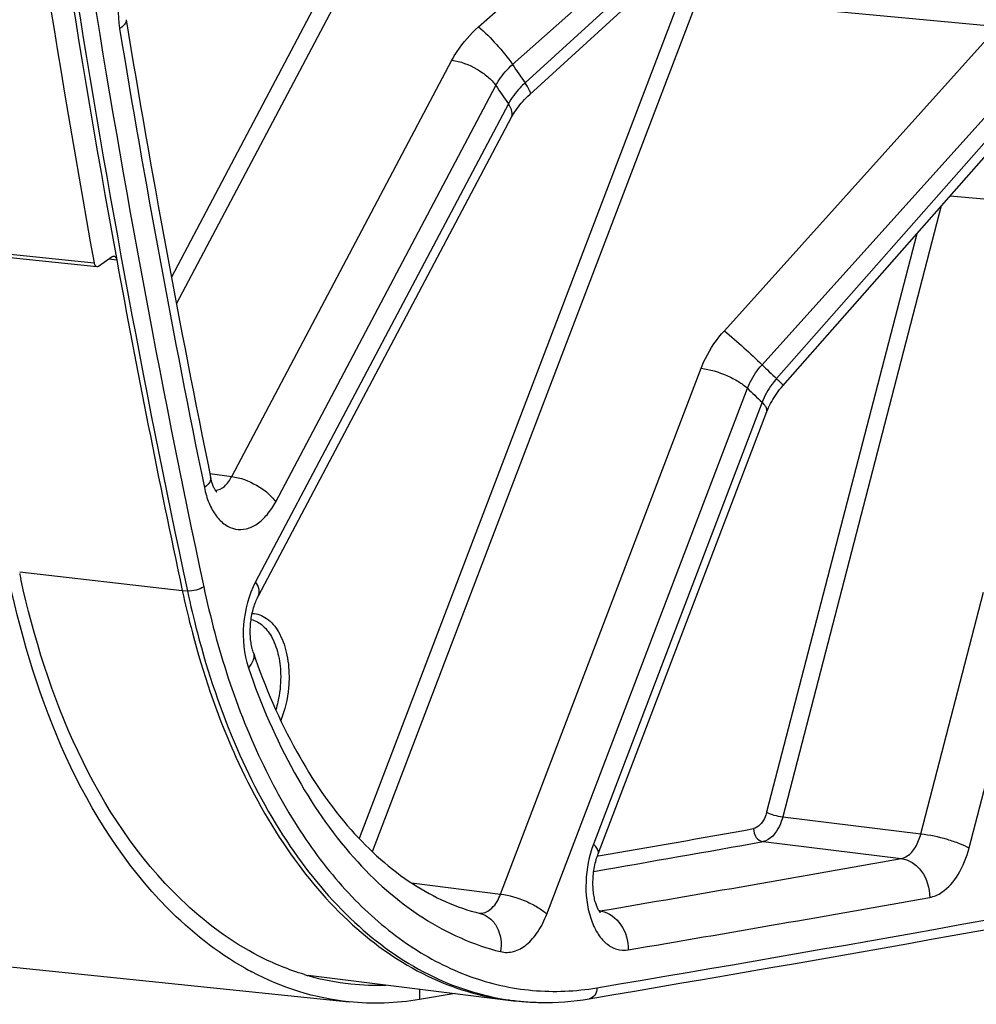
# Model space of a CAD drawing. Units: millimetres. Extents: x 0 to 594, y 0 to 420.
# Drawn here: x 117 to 124, y 40 to 48 of the extents above; entities that cross this region are included whole.
import ezdxf

# ---------------------------------------------------------------- set-up
doc = ezdxf.new("R2010")
doc.units = ezdxf.units.MM
doc.header["$LTSCALE"] = 32.67
doc.layers.get('0').update_dxf_attribs({"linetype": 'CONTINUOUS'})
doc.layers.add('SOLIDES', color=7, linetype='CONTINUOUS')

msp = doc.modelspace()

# ---------------------------------------------------------------- linework, layer by layer
at = {"color": 7, "linetype": 'CONTINUOUS'}
for p, q in [((110.606154, 40.67308), (119.23003, 39.780878)), ((120.107956, 39.850438), (119.81251, 39.800463))]:
    msp.add_line(p, q, dxfattribs=at)
at = {"color": 9, "linetype": 'CONTINUOUS'}
msp.add_line((119.813231, 39.887747), (119.81251, 39.800463), dxfattribs=at)
at = {"color": 3, "linetype": 'CONTINUOUS'}
for centre, radius, start, end in [((124.216112, 44.973144), 7.886593, 192.0653663, 192.3809764), ((119.472631, 42.045689), 2.128328, 253.2755038, 254.1315774), ((119.460406, 42.000781), 2.081789, 254.1172819, 264.0460085), ((119.458611, 42.001855), 2.082672, 264.098184, 272.1104602)]:
    msp.add_arc(centre, radius, start, end, dxfattribs=at)
at = {"color": 7, "linetype": 'CONTINUOUS'}
msp.add_arc((119.571351, 42.20272), 2.457628, 240.7347753, 242.1656649, dxfattribs=at)
at = {"color": 3, "linetype": 'CONTINUOUS'}
msp.add_open_spline([(118.487225, 40.157888), (118.249392, 40.279384), (117.229636, 41.047493), (116.724941, 42.31639), (116.512933, 43.282172)], degree=3, knots=[0, 0, 0, 0, 0.21266009, 1, 1, 1, 1], dxfattribs=at)
at = {"color": 7, "linetype": 'CONTINUOUS'}
msp.add_open_spline([(118.369931, 40.058769), (118.133304, 40.191357), (117.126832, 41.000096), (116.628936, 42.281681), (116.419756, 43.26029)], degree=3, knots=[0, 0, 0, 0, 0.21324772, 1, 1, 1, 1], dxfattribs=at)
at = {"color": 3, "linetype": 'CONTINUOUS'}
msp.add_open_spline([(118.860162, 40.00739), (118.731779, 40.045965), (118.606603, 40.096904), (118.487225, 40.157888)], degree=3, dxfattribs=at)
at = {"color": 7, "linetype": 'CONTINUOUS'}
for points in [[(119.229001, 39.781022), (118.94963, 39.809994), (118.672221, 39.898303), (118.423843, 40.029436)], [(119.81251, 39.800463), (119.620608, 39.768103), (119.422574, 39.760948), (119.229001, 39.781022)]]:
    msp.add_open_spline(points, degree=3, dxfattribs=at)
at = {"layer": 'SOLIDES', "color": 9, "linetype": 'CONTINUOUS'}
for p, q in [((120.198672, 50.391717), (117.7588, 45.778964)), ((120.320039, 50.322167), (117.800477, 45.558754)), ((120.301292, 47.849038), (122.806467, 50.077224)), ((120.582376, 47.536725), (123.087581, 49.764864)), ((123.168567, 49.647049), (120.686059, 47.38589)), ((121.988461, 48.140087), (119.313928, 41.131602)), ((122.116398, 48.0851), (119.421729, 41.023852)), ((122.116398, 48.0851), (124.602224, 47.852715)), ((122.335724, 45.334625), (124.602224, 47.852715)), ((118.258152, 44.128167), (120.07999, 47.572484)), ((122.647295, 45.053041), (124.91383, 47.571095)), ((125.00743, 47.481245), (122.767128, 44.938009)), ((118.622253, 43.919515), (120.444089, 47.363829)), ((120.548511, 47.211919), (118.455789, 43.255478)), ((124.203955, 46.450649), (126.637422, 46.234681)), ((124.130784, 46.367587), (122.81857, 41.311955)), ((123.92784, 46.137207), (122.685545, 41.350956)), ((116.112228, 46.000473), (117.11969, 45.896244)), ((117.242203, 45.928578), (117.30677, 45.921264)), ((120.482787, 40.672565), (122.143175, 45.023531)), ((120.866597, 40.507604), (122.526984, 44.858567)), ((122.647671, 44.742715), (121.252588, 41.086969)), ((118.077489, 44.154432), (118.258152, 44.128167)), ((116.505344, 43.33872), (117.849377, 43.185325)), ((117.849377, 43.185325), (117.891587, 43.181398)), ((123.961862, 41.171983), (124.480751, 43.17113)), ((124.360938, 41.05498), (124.879825, 43.054124)), ((122.81857, 41.311955), (123.961862, 41.171983)), ((122.655636, 41.10715), (123.79893, 40.967177)), ((121.293943, 40.98855), (121.284568, 40.986921)), ((119.746, 40.76562), (120.482787, 40.672565)), ((121.305134, 40.533396), (121.298575, 40.534263)), ((120.635367, 39.787107), (120.639689, 39.78667))]:
    msp.add_line(p, q, dxfattribs=at)
at = {"layer": 'SOLIDES', "color": 7, "linetype": 'CONTINUOUS'}
for p, q in [((120.725211, 47.290317), (123.211295, 49.554676)), ((122.8191, 44.878562), (125.062403, 47.425147)), ((116.135475, 45.970165), (117.142937, 45.865936)), ((117.156463, 45.869802), (117.270005, 45.947638)), ((118.267707, 41.8641), (118.269603, 41.859787)), ((118.89169, 40.003198), (120.546999, 39.79582)), ((120.635315, 39.786684), (120.677106, 39.783268))]:
    msp.add_line(p, q, dxfattribs=at)
for points in [[(118.479187, 43.140224), (120.573932, 47.100456), (120.58183, 47.114627), (120.590375, 47.129004), (120.599568, 47.143551), (120.609404, 47.158231), (120.619876, 47.173004), (120.630977, 47.187835), (120.642696, 47.202688), (120.655022, 47.217527), (120.667938, 47.232316), (120.681431, 47.247021), (120.695486, 47.261611), (120.710088, 47.276055), (120.725211, 47.290317)], [(121.291082, 41.005024), (122.687944, 44.665377), (122.694693, 44.681955), (122.702031, 44.698629), (122.709952, 44.71536), (122.718449, 44.732115), (122.727516, 44.748861), (122.737143, 44.765565), (122.747318, 44.782192), (122.75803, 44.798711), (122.769263, 44.815087), (122.781001, 44.831288), (122.793233, 44.847288), (122.80594, 44.863058), (122.8191, 44.878562)], [(118.13306, 44.001738), (118.133734, 44.00122), (118.134006, 44.000995), (118.133829, 44.001158), (118.133233, 44.00175), (118.132242, 44.002809), (118.130893, 44.004361), (118.129232, 44.006416), (118.12729, 44.008994), (118.125102, 44.01211), (118.122714, 44.015756), (118.120159, 44.019933), (118.117464, 44.024651), (118.114662, 44.029908), (118.111781, 44.035702), (118.108846, 44.042035), (118.105879, 44.048916), (118.102907, 44.056337), (118.099952, 44.0643), (118.097028, 44.072828), (118.09416, 44.081917), (118.091372, 44.091565), (118.088676, 44.101809), (118.086094, 44.112661), (118.084113, 44.121854)], [(118.438086, 42.668341), (118.435642, 42.675727), (118.432745, 42.685205), (118.429939, 42.695265), (118.427252, 42.705889), (118.424715, 42.717035), (118.42235, 42.728686), (118.420178, 42.740824), (118.418225, 42.7534), (118.416507, 42.766385), (118.415041, 42.779759), (118.413844, 42.793467), (118.412928, 42.807481), (118.412304, 42.821772), (118.411982, 42.836286), (118.411969, 42.850992), (118.41227, 42.865855), (118.412889, 42.880823), (118.413828, 42.895861), (118.415087, 42.910934), (118.416661, 42.925989), (118.418548, 42.940989), (118.420743, 42.955901), (118.423234, 42.97067), (118.426013, 42.985262), (118.42907, 42.999644), (118.432387, 43.013764), (118.43595, 43.027591), (118.439744, 43.041097), (118.443745, 43.054229), (118.447935, 43.066964), (118.452293, 43.079277), (118.456789, 43.091119), (118.461399, 43.102472), (118.4661, 43.11332), (118.470856, 43.123623), (118.475637, 43.133363), (118.479185, 43.140222)], [(121.309625, 40.519756), (121.309753, 40.519648), (121.309539, 40.519848), (121.308817, 40.520572), (121.307661, 40.521829), (121.306113, 40.52365), (121.304223, 40.526051), (121.302068, 40.529), (121.299696, 40.532491), (121.297139, 40.536535), (121.294433, 40.541126), (121.291616, 40.546256), (121.288713, 40.551929), (121.285738, 40.558175), (121.282718, 40.564992), (121.279682, 40.572381), (121.27664, 40.580379), (121.273613, 40.589007), (121.270635, 40.598244), (121.26774, 40.608064), (121.264953, 40.618465), (121.262299, 40.62943), (121.259812, 40.640908), (121.257513, 40.652876), (121.255421, 40.665319), (121.253561, 40.678194), (121.251948, 40.691475), (121.250598, 40.705138), (121.249528, 40.719138), (121.248749, 40.733449), (121.248274, 40.748036), (121.248113, 40.762843), (121.248272, 40.777836), (121.248757, 40.792979), (121.24957, 40.808211), (121.250712, 40.823495), (121.252183, 40.838795), (121.253977, 40.854049), (121.256089, 40.869221), (121.258512, 40.884276), (121.261234, 40.899152), (121.264244, 40.913814), (121.267528, 40.928231), (121.271067, 40.942341), (121.274844, 40.956118), (121.278842, 40.969531), (121.283033, 40.982528), (121.287392, 40.995076), (121.291081, 41.005021)]]:
    msp.add_lwpolyline(points, dxfattribs=at)
for centre, radius, start, end in [((216.813374, 64.094971), 101.152596, 187.030038, 190.35031961), ((217.052622, 64.052176), 101.568838, 187.0831103, 190.2972473), ((212.345339, 63.482658), 96.228995, 189.31413837, 191.60685553), ((210.962685, 63.073831), 95.213659, 190.37839034, 192.05689555), ((71.639137, 333.746597), 298.091234, 279.5738194, 281.91713449), ((120.803261, 41.841298), 2.061467, 262.8590683, 265.326971)]:
    msp.add_arc(centre, radius, start, end, dxfattribs=at)
at = {"layer": 'SOLIDES', "color": 9, "linetype": 'CONTINUOUS'}
for centre, radius, start, end in [((212.587103, 63.457639), 96.528968, 189.31415389, 191.60690508), ((135.763836, 57.861287), 18.359556, 214.2187178, 214.7899239), ((135.757534, 57.778323), 18.519268, 214.2191608, 214.7894761), ((132.21051, 54.895431), 13.723254, 225.8242146, 226.5177401), ((132.173297, 54.786667), 13.842634, 225.8247527, 226.5171967), ((71.721798, 333.726594), 297.979389, 279.57380171, 281.90761698), ((70.599195, 332.700913), 296.084549, 279.85859334, 280.11068294), ((70.677046, 332.598197), 296.089183, 279.83548416, 280.11069252), ((71.86036, 332.175598), 295.80392, 279.6223807, 280.1126715), ((72.077006, 331.963121), 295.914975, 279.62238064, 280.11267152), ((120.316876, 40.620284), 0.106298, 265.5264102, 270.3442835), ((121.287052, 40.632019), 0.100267, 277.2151987, 280.3893623), ((121.279969, 40.332237), 0.202727, 79.2925724, 82.8694948), ((120.84536, 41.840154), 2.063759, 261.6976014, 262.0638423), ((120.845108, 41.838311), 2.061899, 262.0637359, 264.1616505), ((120.845014, 41.837516), 2.061099, 264.2827552, 265.3272109)]:
    msp.add_arc(centre, radius, start, end, dxfattribs=at)
for points, knots in [([(117.68626, 87.133677), (116.991868, 83.438673), (115.958121, 75.985813), (115.467497, 64.789925), (116.041109, 53.809377), (117.149944, 46.651041), (117.891587, 43.181398)], [0, 0, 0, 0, 0.25509354, 0.50961865, 0.75926781, 1, 1, 1, 1]), ([(117.821722, 87.105591), (117.128321, 83.415864), (116.096051, 75.97365), (115.606127, 64.793754), (116.17892, 53.82889), (117.286171, 46.680779), (118.026755, 43.216092)], [0, 0, 0, 0, 0.25509354, 0.50961865, 0.75926781, 1, 1, 1, 1]), ([(117.468022, 48.497535), (117.403037, 48.407698), (117.319348, 48.18592), (117.311578, 47.951766), (117.330796, 47.834657)], [0, 0, 0, 0, 0.48301633, 1, 1, 1, 1]), ([(117.385045, 47.908252), (117.385999, 47.902441), (117.384105, 47.884921), (117.364386, 47.858308), (117.343458, 47.84272), (117.330796, 47.834657)], [0, 0, 0, 0, 0.18459185, 0.52943992, 1, 1, 1, 1]), ([(120.07999, 47.572484), (120.093259, 47.597568), (120.153996, 47.699383), (120.234009, 47.789193), (120.301292, 47.849038)], [0, 0, 0, 0, 0.23962536, 1, 1, 1, 1]), ([(120.301292, 47.849038), (120.3547, 47.805257), (120.452623, 47.704015), (120.542588, 47.595843), (120.582375, 47.536724)], [0, 0, 0, 0, 0.49215883, 1, 1, 1, 1]), ([(120.07999, 47.572484), (120.152318, 47.564116), (120.258789, 47.522475), (120.376364, 47.441537), (120.425718, 47.390562), (120.444092, 47.363833)], [0, 0, 0, 0, 0.5100365, 0.77279316, 1, 1, 1, 1]), ([(120.444089, 47.363829), (120.452356, 47.379536), (120.490216, 47.443246), (120.540262, 47.499395), (120.582376, 47.536725)], [0, 0, 0, 0, 0.2397765, 1, 1, 1, 1]), ([(120.686059, 47.38589), (120.671834, 47.372891), (120.619095, 47.320823), (120.574259, 47.26035), (120.548511, 47.211919)], [0, 0, 0, 0, 0.25998632, 1, 1, 1, 1]), ([(120.728754, 47.293562), (120.731383, 47.295956), (120.731123, 47.308364), (120.71742, 47.338889), (120.700044, 47.365968), (120.686058, 47.385889)], [0, 0, 0, 0, 0.10229332, 0.29991821, 1, 1, 1, 1]), ([(120.571912, 47.096674), (120.580056, 47.112075), (120.581945, 47.156422), (120.561666, 47.192788), (120.548513, 47.211923)], [0, 0, 0, 0, 0.42867962, 1, 1, 1, 1]), ([(122.143175, 45.023531), (122.153829, 45.051448), (122.203146, 45.163532), (122.273867, 45.2659), (122.335724, 45.334625)], [0, 0, 0, 0, 0.24423837, 1, 1, 1, 1]), ([(122.335724, 45.334625), (122.390497, 45.288749), (122.495353, 45.195939), (122.598384, 45.101083), (122.647293, 45.05304)], [0, 0, 0, 0, 0.51031416, 1, 1, 1, 1]), ([(122.143175, 45.023531), (122.21609, 45.015335), (122.32356, 44.982374), (122.449358, 44.919168), (122.504929, 44.879745), (122.526986, 44.858572)], [0, 0, 0, 0, 0.5209595, 0.78291792, 1, 1, 1, 1]), ([(122.526984, 44.858567), (122.533614, 44.876038), (122.564336, 44.946147), (122.608568, 45.010148), (122.647295, 45.053041)], [0, 0, 0, 0, 0.24434567, 1, 1, 1, 1]), ([(122.767128, 44.938009), (122.754228, 44.923321), (122.706184, 44.863736), (122.668086, 44.795914), (122.647671, 44.742715)], [0, 0, 0, 0, 0.25543376, 1, 1, 1, 1]), ([(122.822063, 44.881945), (122.823239, 44.883283), (122.814913, 44.889729), (122.808176, 44.899572), (122.788637, 44.91727), (122.775242, 44.930395), (122.767127, 44.938008)], [0, 0, 0, 0, 0.0679242, 0.26146363, 0.57561533, 1, 1, 1, 1]), ([(122.686167, 44.660776), (122.688234, 44.666194), (122.689806, 44.683541), (122.675743, 44.713179), (122.658429, 44.732394), (122.647672, 44.74272)], [0, 0, 0, 0, 0.18353966, 0.52804122, 1, 1, 1, 1]), ([(118.084112, 44.121853), (118.085471, 44.115251), (118.083801, 44.07952), (118.054302, 44.052979), (118.032055, 44.036399)], [0, 0, 0, 0, 0.19546446, 1, 1, 1, 1]), ([(118.124381, 44.013159), (118.151123, 44.01557), (118.208832, 44.046057), (118.243081, 44.097884), (118.258152, 44.128167)], [0, 0, 0, 0, 0.44251956, 1, 1, 1, 1]), ([(118.258151, 44.128166), (118.330479, 44.119798), (118.43695, 44.078157), (118.554525, 43.997219), (118.603879, 43.946244), (118.622253, 43.919515)], [0, 0, 0, 0, 0.5100365, 0.77279316, 1, 1, 1, 1]), ([(118.032055, 44.036399), (118.041106, 43.992392), (118.065097, 43.910457), (118.122316, 43.804427), (118.196828, 43.727523), (118.286366, 43.686904), (118.383012, 43.689834), (118.475419, 43.734408), (118.558151, 43.813505), (118.602206, 43.881616), (118.622253, 43.919515)], [0, 0, 0, 0, 0.15313538, 0.28899279, 0.40699652, 0.51194683, 0.6142788, 0.72579387, 0.85386568, 1, 1, 1, 1]), ([(118.026755, 43.216092), (118.008705, 43.202263), (117.96328, 43.185322), (117.915867, 43.179139), (117.891587, 43.181398)], [0, 0, 0, 0, 0.48254327, 1, 1, 1, 1]), ([(117.891587, 43.181398), (117.916424, 43.065204), (118.021959, 42.620429), (118.168453, 42.184792), (118.303613, 41.874643)], [0, 0, 0, 0, 0.25991842, 1, 1, 1, 1]), ([(118.026755, 43.216092), (118.135732, 42.706266), (118.367187, 41.976784), (118.847357, 41.129884), (119.254408, 40.622565), (119.71315, 40.233186), (120.214815, 39.973088), (120.746647, 39.852276), (121.105929, 39.867868), (121.2811, 39.897406)], [0, 0, 0, 0, 0.30527597, 0.44233968, 0.5683176, 0.68416848, 0.79218595, 0.8959789, 1, 1, 1, 1]), ([(118.455789, 43.255478), (118.398908, 43.147939), (118.336856, 42.907625), (118.357174, 42.659629), (118.396072, 42.546091)], [0, 0, 0, 0, 0.50339263, 1, 1, 1, 1]), ([(118.479186, 43.140225), (118.487332, 43.155626), (118.489223, 43.199974), (118.468943, 43.236343), (118.455789, 43.255478)], [0, 0, 0, 0, 0.42867755, 1, 1, 1, 1]), ([(118.419194, 42.945376), (118.454999, 42.937302), (118.528038, 42.895249), (118.604442, 42.785025), (118.652788, 42.639217), (118.663497, 42.530151), (118.663765, 42.472838)], [0, 0, 0, 0, 0.19435793, 0.42447622, 0.69651468, 1, 1, 1, 1]), ([(118.428199, 42.995573), (118.470198, 42.994064), (118.561395, 42.959174), (118.658333, 42.837679), (118.719191, 42.669931), (118.732637, 42.542286), (118.732952, 42.474804)], [0, 0, 0, 0, 0.19233294, 0.41844844, 0.69116505, 1, 1, 1, 1]), ([(118.438087, 42.668338), (118.444405, 42.649892), (118.44028, 42.601586), (118.413067, 42.564633), (118.396072, 42.546091)], [0, 0, 0, 0, 0.43667513, 1, 1, 1, 1]), ([(118.396072, 42.546091), (118.498851, 42.246092), (118.737626, 41.689728), (119.223588, 40.976841), (119.804992, 40.456096), (120.25848, 40.252339), (120.483967, 40.196605)], [0, 0, 0, 0, 0.29132692, 0.55298577, 0.78661748, 1, 1, 1, 1]), ([(118.663765, 42.472838), (118.664091, 42.403069), (118.653918, 42.309905), (118.629937, 42.220407), (118.623125, 42.198605)], [0, 0, 0, 0, 0.75336585, 1, 1, 1, 1]), ([(118.732952, 42.474804), (118.7331, 42.443168), (118.727666, 42.318666), (118.699584, 42.194753), (118.664714, 42.108579)], [0, 0, 0, 0, 0.25390921, 1, 1, 1, 1]), ([(118.303613, 41.874643), (118.426007, 41.593785), (118.701038, 41.077036), (119.234528, 40.432267), (119.853332, 39.983663), (120.318581, 39.831408), (120.547359, 39.798023)], [0, 0, 0, 0, 0.28871517, 0.54817784, 0.78212151, 1, 1, 1, 1]), ([(122.685545, 41.350956), (122.680988, 41.333399), (122.66225, 41.278419), (122.617677, 41.221689), (122.576922, 41.214419)], [0, 0, 0, 0, 0.30466477, 1, 1, 1, 1]), ([(122.81857, 41.311955), (122.811649, 41.285627), (122.783311, 41.203286), (122.716708, 41.118138), (122.655636, 41.10715)], [0, 0, 0, 0, 0.30493327, 1, 1, 1, 1]), ([(122.685545, 41.350956), (122.704468, 41.340127), (122.748842, 41.325033), (122.794141, 41.314615), (122.81857, 41.311955)], [0, 0, 0, 0, 0.47012768, 1, 1, 1, 1]), ([(122.576922, 41.214419), (122.576801, 41.189296), (122.590384, 41.140657), (122.633736, 41.109886), (122.655636, 41.10715)], [0, 0, 0, 0, 0.53234565, 1, 1, 1, 1]), ([(123.79893, 40.967177), (123.817065, 40.970328), (123.865698, 40.992013), (123.925829, 41.064525), (123.952238, 41.133416), (123.961862, 41.171983)], [0, 0, 0, 0, 0.20172425, 0.56436223, 1, 1, 1, 1]), ([(123.961862, 41.171982), (124.035149, 41.164003), (124.143398, 41.139888), (124.275451, 41.095942), (124.335673, 41.069438), (124.360938, 41.05498)], [0, 0, 0, 0, 0.52951012, 0.79091425, 1, 1, 1, 1]), ([(121.252588, 41.086969), (121.214853, 40.988086), (121.175326, 40.780514), (121.202334, 40.524879), (121.276623, 40.354897), (121.350131, 40.263411), (121.441655, 40.20991), (121.509208, 40.206149), (121.540342, 40.211427)], [0, 0, 0, 0, 0.2984236, 0.58527496, 0.70960928, 0.8171713, 0.91096207, 1, 1, 1, 1]), ([(121.291081, 41.005024), (121.293149, 41.010441), (121.294722, 41.027788), (121.280659, 41.057428), (121.263345, 41.076643), (121.252588, 41.086969)], [0, 0, 0, 0, 0.1835393, 0.52803862, 1, 1, 1, 1]), ([(124.035075, 40.645371), (124.070968, 40.651773), (124.167507, 40.695686), (124.287163, 40.840528), (124.34093, 40.9779), (124.360938, 41.05498)], [0, 0, 0, 0, 0.20009894, 0.56294212, 1, 1, 1, 1]), ([(123.798931, 40.967177), (123.831043, 40.963165), (123.89658, 40.937756), (124.000552, 40.83609), (124.035437, 40.720739), (124.035075, 40.645371)], [0, 0, 0, 0, 0.22635842, 0.47281903, 1, 1, 1, 1]), ([(120.317515, 40.513988), (120.351914, 40.514193), (120.429323, 40.557339), (120.467075, 40.630075), (120.482787, 40.672565)], [0, 0, 0, 0, 0.43160162, 1, 1, 1, 1]), ([(120.482787, 40.672563), (120.555701, 40.664367), (120.663171, 40.631407), (120.788969, 40.568201), (120.84454, 40.528777), (120.866597, 40.507604)], [0, 0, 0, 0, 0.5209595, 0.78291792, 1, 1, 1, 1]), ([(120.314161, 40.512855), (120.342829, 40.50577), (120.399117, 40.47683), (120.48107, 40.37292), (120.494304, 40.264457), (120.483967, 40.196605)], [0, 0, 0, 0, 0.2280763, 0.4699219, 1, 1, 1, 1]), ([(120.483967, 40.196605), (120.518823, 40.18799), (120.598882, 40.190399), (120.708539, 40.254429), (120.801601, 40.364217), (120.847128, 40.45659), (120.866597, 40.507604)], [0, 0, 0, 0, 0.20166745, 0.42689527, 0.69331025, 1, 1, 1, 1]), ([(121.317634, 40.531434), (121.381115, 40.519439), (121.502794, 40.425938), (121.540922, 40.284428), (121.540342, 40.211427)], [0, 0, 0, 0, 0.46948285, 1, 1, 1, 1]), ([(121.2811, 39.897406), (121.280927, 39.876427), (121.270938, 39.835656), (121.235109, 39.810167), (121.217131, 39.807137)], [0, 0, 0, 0, 0.53504026, 1, 1, 1, 1])]:
    msp.add_open_spline(points, degree=3, knots=knots, dxfattribs=at)
at = {"layer": 'SOLIDES', "color": 7, "linetype": 'CONTINUOUS'}
for points in [[(117.270005, 45.947638), (117.273916, 45.950319), (117.278989, 45.95202), (117.2837, 45.951486)], [(117.14294, 45.865936), (117.147603, 45.865453), (117.152596, 45.867151), (117.156463, 45.869802)]]:
    msp.add_open_spline(points, degree=3, dxfattribs=at)
for points, knots in [([(117.2837, 45.951486), (117.286419, 45.951178), (117.299259, 45.946224), (117.304882, 45.931575), (117.30677, 45.921264)], [0, 0, 0, 0, 0.20698393, 1, 1, 1, 1]), ([(117.11969, 45.896244), (117.120425, 45.892211), (117.123516, 45.879796), (117.133941, 45.866867), (117.14294, 45.865936)], [0, 0, 0, 0, 0.3118262, 1, 1, 1, 1]), ([(117.849377, 43.185325), (117.874512, 43.067733), (117.981378, 42.617882), (118.130176, 42.177381), (118.267707, 41.8641)], [0, 0, 0, 0, 0.26005934, 1, 1, 1, 1]), ([(118.438087, 42.668338), (118.534576, 42.386699), (118.756234, 41.86857), (119.20152, 41.211245), (119.720265, 40.742148), (120.119113, 40.561066), (120.314161, 40.512856)], [0, 0, 0, 0, 0.30102668, 0.56658848, 0.7968432, 1, 1, 1, 1]), ([(118.269603, 41.859787), (118.393903, 41.577273), (118.673218, 41.058146), (119.215461, 40.413217), (119.844355, 39.969428), (120.315813, 39.824785), (120.546999, 39.795821)], [0, 0, 0, 0, 0.28889858, 0.54819624, 0.78191627, 1, 1, 1, 1]), ([(120.677106, 39.783268), (120.721805, 39.779615), (120.902084, 39.770583), (121.083419, 39.784589), (121.217131, 39.807137)], [0, 0, 0, 0, 0.24853726, 1, 1, 1, 1])]:
    msp.add_open_spline(points, degree=3, knots=knots, dxfattribs=at)

doc.saveas('drawing.dxf')
